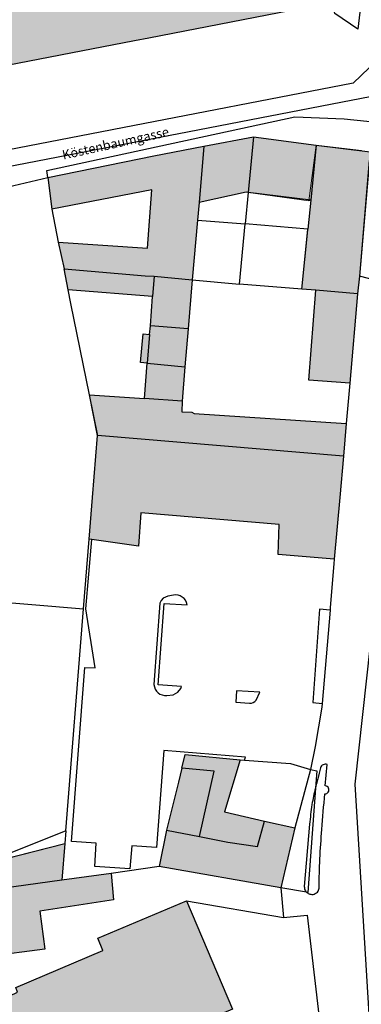
# Model space of a CAD drawing. Extents: x -69335 to -67903, y 213489 to 215109.
# Drawn here: x -68559 to -68486, y 213891 to 214103 of the extents above; entities that cross this region are included whole.
import ezdxf

# ---------------------------------------------------------------- set-up
doc = ezdxf.new("R2010")
doc.units = 0
doc.header["$MEASUREMENT"] = 0
doc.layers.add('__gebietsgrenze', color=1, linetype='CONTINUOUS', lineweight=30)
for name, color, linetype in [('__kataster', 7, 'CONTINUOUS'), ('_andere treffpunkte', 251, 'CONTINUOUS'), ('GG', 7, 'CONTINUOUS'), ('HG', 1, 'CONTINUOUS'), ('NG', 3, 'CONTINUOUS'), ('SB', 150, 'CONTINUOUS'), ('SG', 150, 'CONTINUOUS')]:
    doc.layers.add(name, color=color, linetype=linetype)
doc.layers.add('gp_line', color=7, linetype='CONTINUOUS', lineweight=9, true_color=0xb4b7b9)
doc.layers.add('gp_schr', color=7, linetype='CONTINUOUS', lineweight=9, true_color=0xb4b7b9)
doc.styles.add('NORM', font='romans.shx', dxfattribs={"oblique": 15})

# ---------------------------------------------------------------- blocks, each defined once
blk = doc.blocks.new('kataster')
at = {"layer": 'GG'}
for points in [[(-68482.26, 214094.18), (-68487.46, 214089.24), (-68591.219, 214069.09), (-68607.649, 214065.899), (-68614.75, 214064.52)], [(-68553.14, 214068.9), (-68553.41, 214070.39), (-68500.02, 214081.94), (-68489.41, 214081.51), (-68474.75, 214080.02)], [(-68474.75, 214080.02), (-68477.54, 214060.53), (-68477.48, 214055.44), (-68478.65, 214045.7), (-68486.13, 214047.62)], [(-68519.62, 214075.62), (-68508.87, 214077.62)], [(-68508.87, 214077.62), (-68510.02, 214065.65), (-68510.67, 214058.89)], [(-68508.87, 214077.62), (-68495.4, 214075.84)], [(-68553.14, 214068.9), (-68530.32, 214073.57), (-68519.62, 214075.62)], [(-68519.62, 214075.62), (-68520.61, 214063.49), (-68520.99, 214059.73), (-68510.67, 214058.89)], [(-68495.4, 214075.84), (-68496.58, 214063.98), (-68497.19, 214057.79), (-68510.67, 214058.89)], [(-68495.4, 214075.84), (-68483.82, 214074.41), (-68486.13, 214047.62)], [(-68645.03, 214016.17), (-68644.48, 214016.96), (-68637.39, 214026.21), (-68616.59, 214045.25), (-68603.19, 214054.05), (-68581.89, 214061.32), (-68573.94, 214064.04), (-68553.14, 214068.9)], [(-68553.14, 214068.9), (-68552.31, 214062.1), (-68550.93, 214054.95), (-68549.66, 214049.21)], [(-68511.95, 214045.95), (-68510.67, 214058.89)], [(-68549.66, 214049.21), (-68532.22, 214047.72), (-68530.26, 214047.61), (-68522.12, 214046.85), (-68511.95, 214045.95)], [(-68542.49, 214013.3), (-68544.2, 214022.12), (-68548.24, 214041.76), (-68548.81, 214044.72), (-68549.66, 214049.21)], [(-68486.13, 214047.62), (-68486.49, 214043.81)], [(-68486.49, 214043.81), (-68495.485, 214044.598), (-68498.48, 214044.86), (-68511.95, 214045.95)], [(-68486.49, 214043.81), (-68488.16, 214024.6), (-68488.93, 214015.92), (-68489.56, 214008.87)], [(-68543.551, 214000), (-68542.49, 214013.3)], [(-68489.56, 214008.87), (-68542.49, 214013.3)], [(-68489.56, 214008.87), (-68490.343, 214000)], [(-68549.28, 213928.21), (-68545.465, 213976.02), (-68544.271, 213990.983), (-68543.551, 214000)], [(-68490.343, 214000), (-68491.52, 213986.66), (-68491.6, 213985.66), (-68492.38, 213976.31), (-68492.432, 213975.709), (-68494.155, 213955.611), (-68494.22, 213954.85), (-68495.67, 213946.36), (-68496.64, 213941.37)], [(-68524.314, 213941.673), (-68523.64, 213944.61), (-68511.81, 213943.49)], [(-68511.81, 213943.49), (-68515.13, 213932.29), (-68506.51, 213930.28), (-68499.99, 213928.85)], [(-68511.81, 213943.49), (-68510.873, 213943.423), (-68500.93, 213942.71), (-68496.64, 213941.37)], [(-68527.61, 213928.3), (-68520.53, 213926.97), (-68517.39, 213941.01), (-68524.314, 213941.673)], [(-68524.314, 213941.673), (-68525.01, 213938.64), (-68527.61, 213928.3)], [(-68496.64, 213941.37), (-68495.31, 213941.07), (-68495.58, 213937.406), (-68497.24, 213914.91), (-68497.477, 213914.95), (-68502.99, 213915.89)], [(-68496.64, 213941.37), (-68499.99, 213928.85)], [(-68527.61, 213928.3), (-68529.22, 213920.47)], [(-68499.99, 213928.85), (-68502.99, 213915.89)], [(-68549.28, 213928.21), (-68567.43, 213920.95), (-68568.11, 213920.7), (-68573.73, 213918.42), (-68575.84, 213917.48)], [(-68549.28, 213928.21), (-68549.497, 213925.489), (-68550.13, 213917.54)], [(-68529.22, 213920.47), (-68539.51, 213919.02), (-68550.13, 213917.54)], [(-68502.99, 213915.89), (-68529.22, 213920.47)], [(-68550.13, 213917.54), (-68568.28, 213915.03), (-68566.53, 213902.11), (-68569.4, 213901.47)], [(-68502.99, 213915.89), (-68502.45, 213909.54)], [(-68564.87, 213891.01), (-68559.66, 213893.44), (-68560.07, 213894.41), (-68541.31, 213902.44), (-68542.39, 213905.03), (-68523.29, 213913.08)], [(-68523.29, 213913.08), (-68513.46, 213889.8), (-68537.37, 213879.64)], [(-68523.29, 213913.08), (-68502.45, 213909.54)], [(-68502.45, 213909.54), (-68497.36, 213910.04), (-68494.822, 213888.573), (-68492.291, 213867.165), (-68490.518, 213852.17), (-68489.21, 213841.11), (-68489.448, 213841.096), (-68490.36, 213841.04)]]:
    blk.add_lwpolyline(points, dxfattribs=at)
at = {"layer": 'HG'}
for points in [[(-68503.04, 214155.71), (-68589.829, 214138.901), (-68580.11, 214089.54), (-68534.48, 214098.39), (-68531.4, 214099), (-68493.44, 214106.34), (-68503.04, 214155.71)], [(-68496.58, 214063.98), (-68510.02, 214065.65), (-68510.45, 214065.7), (-68520.61, 214063.49)], [(-68520.99, 214059.73), (-68522.12, 214046.85), (-68522.99, 214036.28), (-68523.7, 214028.1), (-68524.27, 214020.71), (-68524.33, 214018.42), (-68522.15, 214018.34), (-68521.66, 214018.1), (-68488.93, 214015.92)], [(-68498.48, 214044.86), (-68497.19, 214057.79)], [(-68544.2, 214022.12), (-68532.39, 214021.29), (-68531.81, 214028.87), (-68533.25, 214029.07), (-68532.68, 214035.21), (-68531.31, 214035.07), (-68531.09, 214036.96), (-68530.64, 214043.23), (-68548.81, 214044.72)], [(-68488.16, 214024.6), (-68497.03, 214025.22), (-68495.485, 214044.598)], [(-68491.52, 213986.66), (-68503.63, 213987.68), (-68503.412, 213994.184), (-68533.137, 213996.651), (-68533.64, 213989.49), (-68543.717, 213990.905)], [(-68543.717, 213990.905), (-68544.271, 213990.983)], [(-68520.53, 213926.97), (-68517.31, 213926.32), (-68514.45, 213925.77), (-68508.06, 213924.8), (-68506.51, 213930.28)], [(-68573.73, 213918.42), (-68574.66, 213920.5), (-68569.04, 213922.74), (-68568.11, 213920.7), (-68549.497, 213925.489)], [(-68539.51, 213919.02), (-68539.05, 213913.3), (-68554.89, 213910.88), (-68553.79, 213902.7), (-68565.98, 213901.13), (-68565.67, 213900.16), (-68568.47, 213899.36), (-68572.72, 213898.3), (-68573.51, 213900.64), (-68575.49, 213900.27), (-68588.63, 213895.13)]]:
    blk.add_lwpolyline(points, dxfattribs=at)
at = {"layer": 'NG'}
for points in [[(-68485.75, 214106.95), (-68486.45, 214100.87), (-68491.37, 214104.19), (-68494.52, 214120.41)], [(-68510.873, 213943.423), (-68510.747, 213943.589), (-68510.604, 213944.082), (-68528.203, 213945.459), (-68529.781, 213924.596), (-68535.121, 213924.979), (-68535.493, 213919.983), (-68543.059, 213920.525), (-68542.735, 213925.524), (-68548.103, 213925.909), (-68545.179, 213963.363), (-68542.985, 213963.253), (-68544.976, 213976.012), (-68543.717, 213990.905)], [(-68592.811, 213958.705), (-68577.217, 213978.646), (-68545.465, 213976.02)], [(-68526.156, 213978.95), (-68527.313, 213978.744), (-68528.309, 213978.257), (-68528.796, 213977.793), (-68529.057, 213977.243), (-68530.34, 213959.682)], [(-68527.56, 213957.314), (-68526.2, 213957.477), (-68525.165, 213958.021), (-68524.51, 213958.848), (-68524.431, 213959.271), (-68529.392, 213959.631), (-68528.095, 213977.17), (-68523.15, 213976.88)], [(-68492.432, 213975.709), (-68494.703, 213975.903), (-68496.17, 213955.799), (-68494.155, 213955.611)], [(-68508.327, 213956.295), (-68507.539, 213958.043), (-68512.553, 213958.368), (-68512.687, 213955.891), (-68509.731, 213955.682)], [(-68493.448, 213937.854), (-68493.062, 213942.48)], [(-68495.065, 213939.406), (-68495.183, 213938.921)], [(-68496.855, 213929.603), (-68497.97, 213916.199)], [(-68497.477, 213914.95), (-68497.43, 213914.919)]]:
    blk.add_lwpolyline(points, dxfattribs=at)
for points in [[(-68523.15, 213976.88, 0.4093856), (-68526.156, 213978.95)], [(-68530.34, 213959.682, 0.4071564), (-68527.56, 213957.314)], [(-68509.731, 213955.682, 0.2452499), (-68508.327, 213956.295)], [(-68494.521, 213941.73, 0.0018778), (-68495.065, 213939.406)], [(-68494.286, 213942.214, 0.1679007), (-68494.521, 213941.73)], [(-68493.908, 213942.432, 0.0801648), (-68494.286, 213942.214)], [(-68493.062, 213942.48, 0.1560626), (-68493.908, 213942.432)], [(-68495.183, 213938.921, 0.0080931), (-68495.58, 213937.406)], [(-68495.58, 213937.406, 0.0142071), (-68496.336, 213933.845)], [(-68493.576, 213936.154, 1.0005154), (-68493.448, 213937.854)], [(-68494.173, 213928.498, -0.0018694), (-68493.576, 213936.154)], [(-68496.336, 213933.845, 0.0047864), (-68496.855, 213929.603)], [(-68494.614, 213922.123, -0.0110266), (-68494.173, 213928.498)], [(-68494.77, 213916.028, -0.0110814), (-68494.614, 213922.123)], [(-68497.97, 213916.199, 0.1475497), (-68497.733, 213915.284)], [(-68495, 213915.216, 0.1380201), (-68494.77, 213916.028)], [(-68497.733, 213915.284, 0.0646219), (-68497.477, 213914.95)], [(-68497.43, 213914.919, 0.1142869), (-68496.781, 213914.563)], [(-68496.781, 213914.563, 0.1367304), (-68495.874, 213914.547)], [(-68495.874, 213914.547, 0.1871772), (-68495, 213915.216)]]:
    blk.add_lwpolyline(points, format="xyb", dxfattribs=at)
at = {"layer": 'SG'}
for points in [[(-68550.93, 214054.95), (-68531.74, 214053.67), (-68530.79, 214066.26), (-68552.31, 214062.1)], [(-68530.26, 214047.61), (-68530.64, 214043.23)], [(-68522.99, 214036.28), (-68531.09, 214036.96)], [(-68531.31, 214035.07), (-68531.81, 214028.87), (-68523.7, 214028.1)], [(-68524.27, 214020.71), (-68532.39, 214021.29)]]:
    blk.add_lwpolyline(points, dxfattribs=at)
at = {"layer": 'SB', "style": 'NORM', "oblique": 15}
blk.add_text('Köstenbaumgasse', height=2, rotation=12.605, dxfattribs=at).set_placement((-68549.814, 214072.741))

msp = doc.modelspace()

# ---------------------------------------------------------------- hatches: boundary and pattern name
at = {"layer": '_andere treffpunkte'}
msp.add_hatch(color=8, dxfattribs=at).paths.add_polyline_path([(-68580.11, 214089.54), (-68493.44, 214106.34), (-68503.04, 214155.71), (-68589.83, 214138.9), (-68582.38, 214101.07)], flags=0)
at = {"layer": 'gp_schr', "true_color": 0xb4b7b9}
for points in [[(-68520.61, 214063.49), (-68510.45, 214065.7), (-68510.02, 214065.65), (-68508.87, 214077.62), (-68519.62, 214075.62)], [(-68497.03, 214063.88), (-68495.4, 214075.84), (-68508.87, 214077.62), (-68510.02, 214065.65), (-68497.76, 214063.98)], [(-68522.12, 214046.85), (-68520.99, 214059.73), (-68520.61, 214063.49), (-68519.62, 214075.62), (-68530.32, 214073.57), (-68553.14, 214068.9), (-68552.31, 214062.1), (-68530.79, 214066.26), (-68531.74, 214053.67), (-68550.93, 214054.95), (-68549.66, 214049.21), (-68532.22, 214047.72), (-68530.26, 214047.61)], [(-68486.49, 214043.81), (-68486.13, 214047.62), (-68483.82, 214074.41), (-68485.67, 214074.68), (-68495.4, 214075.84), (-68497.03, 214063.88), (-68496.58, 214063.98), (-68498.48, 214044.86), (-68495.48, 214044.67)], [(-68489.47, 214008.78), (-68488.93, 214015.92), (-68521.66, 214018.1), (-68522.15, 214018.34), (-68524.33, 214018.42), (-68524.27, 214020.71), (-68523.7, 214028.1), (-68522.99, 214036.28), (-68522.12, 214046.85), (-68530.26, 214047.61), (-68532.22, 214047.72), (-68549.66, 214049.21), (-68548.81, 214044.72), (-68530.64, 214043.23), (-68531.09, 214036.96), (-68531.31, 214035.07), (-68532.68, 214035.21), (-68533.25, 214029.07), (-68531.81, 214028.87), (-68532.39, 214021.29), (-68544.2, 214022.12), (-68542.42, 214013.29), (-68489.56, 214008.87), (-68489.56, 214008.79)], [(-68488.16, 214024.6), (-68486.49, 214043.81), (-68495.48, 214044.67), (-68497.03, 214025.22)]]:
    msp.add_hatch(color=9, dxfattribs=at).paths.add_polyline_path(points, flags=0)
h = msp.add_hatch(color=9, dxfattribs=at)
h.paths.add_polyline_path([(-68502.99, 213674.01), (-68499.74, 213693.39), (-68500.07, 213693.49), (-68498.45, 213703.53), (-68498.1, 213703.45), (-68496.97, 213711.43), (-68494.38, 213737.63), (-68494.53, 213741.13), (-68495.6, 213742.73), (-68506.53, 213743.65), (-68513.79, 213742.32), (-68522.37, 213757.56), (-68531.45, 213753.29), (-68546.32, 213748.26), (-68545.85, 213763.02), (-68536.14, 213763.51), (-68528.35, 213767.93), (-68527.7, 213768.38), (-68530.36, 213771.43), (-68532.19, 213774.16), (-68542.47, 213769.33), (-68546.11, 213769.43), (-68553.27, 213769.53), (-68554.59, 213732.58), (-68555.19, 213727.56), (-68557.03, 213714.95), (-68559.77, 213697.65), (-68552.83, 213696.66), (-68552.66, 213698.17), (-68553.57, 213698.24), (-68551.83, 213709.89), (-68550.31, 213709.8), (-68549.77, 213713.79), (-68547.47, 213713.91), (-68540.18, 213714.17), (-68540.26, 213710.92), (-68522.95, 213710.01), (-68523.44, 213704.28), (-68511.96, 213702.68), (-68513.89, 213691.02), (-68512, 213690.69), (-68512.62, 213687.54), (-68512.7, 213686.84), (-68514.92, 213687.07), (-68515.53, 213687.78), (-68537.59, 213688.63), (-68548.13, 213689.16), (-68548.19, 213688.66), (-68555.73, 213689.08), (-68555.68, 213691.13), (-68560.87, 213691.55), (-68570.19, 213692.34), (-68570.63, 213688.3), (-68570.74, 213687.64), (-68579.36, 213689.43), (-68580.95, 213681.7), (-68578.43, 213681.1), (-68578.83, 213678.36), (-68572.7, 213677.1), (-68572.23, 213679.75), (-68566.8, 213678.65), (-68566.26, 213680.61), (-68561.93, 213680.39), (-68562.7, 213676.78), (-68556.42, 213676.64), (-68551.9, 213676.43), (-68551.85, 213676.08), (-68542.58, 213675.72), (-68542.57, 213676.13), (-68538.2, 213676.01), (-68538.22, 213675.52), (-68529.71, 213675.19), (-68529.71, 213675.73), (-68511.95, 213674.91), (-68512.03, 213674.53)], flags=0)
h.paths.add_polyline_path([(-68411.25, 213719.1), (-68406.61, 213724.65), (-68408.57, 213745.82), (-68413.36, 213745.37), (-68416.74, 213781.06), (-68431.83, 213779.63), (-68428.21, 213741.44), (-68417.18, 213732.19), (-68421.18, 213727.41), (-68418.26, 213724.96)], flags=0)
h.paths.add_polyline_path([(-68492.49, 213758.98), (-68485.97, 213759.19), (-68487.48, 213780.54), (-68497.06, 213779.86), (-68496.05, 213762.34), (-68492.84, 213762.41)], flags=0)
h.paths.add_polyline_path([(-68513.38, 213786.37), (-68488.81, 213792.7), (-68489.36, 213796.13), (-68495.26, 213794.88), (-68505.3, 213812.68), (-68513.58, 213809), (-68525.24, 213830.11), (-68510.06, 213837.08), (-68509.45, 213834.31), (-68511.77, 213833.86), (-68509.38, 213821.61), (-68509.09, 213821.68), (-68493.84, 213824.68), (-68496.16, 213837.01), (-68496.39, 213840.34), (-68497.61, 213840.44), (-68492.89, 213842.76), (-68493.82, 213853.08), (-68497.77, 213855.35), (-68504.76, 213858.72), (-68507.12, 213858.56), (-68506.91, 213856.58), (-68530.98, 213846.18), (-68533, 213850.47), (-68535, 213855.4), (-68527.77, 213858.53), (-68537.37, 213879.64), (-68513.46, 213889.8), (-68523.29, 213913.08), (-68542.39, 213905.03), (-68541.31, 213902.44), (-68560.07, 213894.41), (-68559.66, 213893.44), (-68564.87, 213891.01), (-68558.6, 213877.23), (-68557.67, 213876.02), (-68557.09, 213874.83), (-68542.25, 213841.11), (-68533.33, 213822.04), (-68523.34, 213803.55), (-68522.76, 213803.82), (-68514.87, 213789.15)], flags=0)
h.paths.add_polyline_path([(-68446.82, 213812.65), (-68421.87, 213814.85), (-68422.73, 213825.23), (-68423.96, 213839.39), (-68439.43, 213838.26), (-68438.22, 213824.21), (-68443.95, 213823.77), (-68444, 213825.57), (-68446.47, 213825.25), (-68446.25, 213823.58), (-68447.67, 213823.36), (-68447.41, 213819.93), (-68450.61, 213819.61), (-68450.38, 213815.77), (-68447.08, 213815.83)], flags=0)
h.paths.add_polyline_path([(-68391.14, 213814.86), (-68386.48, 213815.27), (-68386.57, 213816.27), (-68379.18, 213816.92), (-68380.21, 213828.51), (-68387.94, 213827.86), (-68387.89, 213827.35), (-68402.57, 213826.13), (-68401.78, 213816.62), (-68391.37, 213817.48)], flags=0)
h.paths.add_polyline_path([(-68410.72, 213836.46), (-68395.18, 213837.65), (-68395.61, 213843.64), (-68411.18, 213842.45)], flags=0)
h.paths.add_polyline_path([(-68468.09, 213840.69), (-68446.04, 213842.66), (-68446.31, 213845.65), (-68436.99, 213846.48), (-68437.72, 213854.55), (-68469.57, 213851.86)], flags=0)
h.paths.add_polyline_path([(-68567.24, 213850.49), (-68558.54, 213854.36), (-68566.96, 213872.63), (-68564.47, 213873.88), (-68565.29, 213875.61), (-68568.08, 213881.24), (-68570.45, 213880.19), (-68569.91, 213878.81), (-68579.28, 213874.58), (-68577.44, 213870.2), (-68576.48, 213868.1), (-68575.52, 213868.53), (-68573.55, 213864.25)], flags=0)
h.paths.add_polyline_path([(-68417.02, 213854.05), (-68409.91, 213854.76), (-68412, 213877.97), (-68412.74, 213877.88), (-68455.72, 213873.87), (-68462.15, 213873.43), (-68472.42, 213872), (-68471.66, 213866.82), (-68462.05, 213867.62), (-68461.83, 213866.67), (-68455.55, 213867.07), (-68455.26, 213865.26), (-68418.56, 213868.57), (-68418.1, 213864.25)], flags=0)
h.paths.add_polyline_path([(-68522.3, 213864.26), (-68506.42, 213867.41), (-68508.53, 213879.6), (-68524.57, 213876.53)], flags=0)
h.paths.add_polyline_path([(-68410.97, 213879.43), (-68404.86, 213879.82), (-68404.89, 213879.52), (-68393.81, 213880.07), (-68394.97, 213900.9), (-68395.25, 213907.41), (-68398.83, 213974.22), (-68416.13, 213973.14), (-68429.78, 213972.26), (-68430.13, 213984.68), (-68430.75, 213996.12), (-68431.54, 214002.87), (-68432.24, 214014.13), (-68437.61, 214013.92), (-68436.24, 213991.46), (-68441.52, 213991.71), (-68441.54, 213993.31), (-68450.34, 213993.91), (-68450.52, 213991.83), (-68454.39, 213991.96), (-68454.61, 213987.54), (-68457.4, 213987.78), (-68462.95, 213988.07), (-68471.7, 213988.42), (-68472.07, 213983.8), (-68473.37, 213964.6), (-68455.85, 213963.73), (-68455.93, 213960.7), (-68455.97, 213960.7), (-68474.27, 213962.27), (-68474.49, 213960.11), (-68471.78, 213958.89), (-68473.6, 213941.66), (-68476.14, 213942), (-68478.23, 213916.76), (-68460.72, 213915.39), (-68453.59, 213914.85), (-68452.84, 213925.92), (-68460.54, 213928.03), (-68459.5, 213939.25), (-68461.63, 213939.24), (-68461.56, 213940.1), (-68461.49, 213945.35), (-68456.18, 213945.28), (-68456.26, 213930.63), (-68449.95, 213930.34), (-68450.03, 213926.94), (-68449.99, 213924.77), (-68434, 213923.98), (-68433.97, 213922.32), (-68410.63, 213923.58), (-68407.26, 213923.58), (-68406.38, 213906.85), (-68405.96, 213900.34), (-68405.1, 213883.41), (-68411.11, 213883.07)], flags=0)
h.paths.add_polyline_path([(-68588.63, 213895.13), (-68575.49, 213900.27), (-68573.51, 213900.64), (-68572.72, 213898.3), (-68568.47, 213899.36), (-68565.67, 213900.16), (-68565.98, 213901.13), (-68553.79, 213902.7), (-68554.89, 213910.88), (-68539.05, 213913.3), (-68539.51, 213919.02), (-68550.13, 213917.54), (-68549.5, 213925.49), (-68568.11, 213920.7), (-68569.04, 213922.74), (-68574.66, 213920.5), (-68573.73, 213918.42), (-68575.84, 213917.48), (-68581.67, 213914.97), (-68594.23, 213910), (-68594.79, 213909.63), (-68593.14, 213905.74)], flags=0)
h.paths.add_polyline_path([(-68460.83, 213895.57), (-68434.02, 213897.87), (-68434.81, 213909.12), (-68461.84, 213906.58), (-68461.11, 213898.57)], flags=0)
h.paths.add_polyline_path([(-68502.99, 213915.89), (-68499.99, 213928.85), (-68506.51, 213930.28), (-68515.13, 213932.29), (-68511.81, 213943.49), (-68523.64, 213944.61), (-68525.01, 213938.64), (-68527.61, 213928.3), (-68529.22, 213920.47), (-68515.43, 213918.06)], flags=0)
h.paths.add_polyline_path([(-68616.28, 213959.25), (-68604.98, 213967.44), (-68620.87, 213988.77), (-68620.76, 213988.93), (-68621.71, 213990.21), (-68649.35, 214009.65), (-68649.81, 214008.95), (-68656.66, 213998.08), (-68661.62, 214001.24), (-68661.87, 214000.91), (-68662.93, 214001.78), (-68670.72, 213999.57), (-68673.79, 213994.74), (-68640.84, 213972.29), (-68636.85, 213978.34), (-68637.29, 213978.67), (-68636.67, 213979.43), (-68638.74, 213980.91), (-68639.24, 213980.02), (-68641.4, 213981.39), (-68639.14, 213984.69), (-68643.45, 213987.58), (-68650.94, 213992.89), (-68646.88, 213999.57), (-68632.15, 213989.63), (-68628.85, 213994.33), (-68623.06, 213990.3), (-68632.08, 213979.87), (-68625.37, 213971.44), (-68628.68, 213969.02), (-68621.72, 213959.76), (-68618.49, 213962.07)], flags=0)
h.paths.add_polyline_path([(-68596.23, 213967.65), (-68593.14, 213969.25), (-68586.36, 213972.6), (-68597.15, 213993.47), (-68594.81, 213994.62), (-68597.15, 213999.13), (-68606.24, 213994.35), (-68599.55, 213981.32), (-68602.94, 213979.61), (-68599.31, 213973.14)], flags=0)
h.paths.add_polyline_path([(-68491.52, 213986.66), (-68489.56, 214008.87), (-68542.49, 214013.3), (-68544.27, 213990.98), (-68533.64, 213989.49), (-68533.14, 213996.65), (-68503.41, 213994.18), (-68503.63, 213987.68)], flags=0)

# ---------------------------------------------------------------- linework, layer by layer
at = {"layer": '__gebietsgrenze'}
msp.add_lwpolyline([(-68707.3, 214084.06), (-68700.3, 214061.04), (-68692.83, 214045.83), (-68559.84, 214071.62), (-68470.46, 214088.95), (-68473.23, 214140.81), (-68468.76, 214168.74), (-68454.77, 214197.31), (-68337.73, 214164.63), (-68253.44, 214156.55), (-68262.87, 214059.22), (-68257.62, 213944.99), (-68237.27, 213820.83), (-68193.94, 213621.94), (-68178.47, 213550.25), (-68176, 213538.83), (-68522.84, 213505.57), (-68488.4, 213711.57), (-68475.61, 213770.75), (-68480.66, 213833.29), (-68487, 213938.22), (-68470.46, 214088.95)], dxfattribs=at)
at = {"layer": 'gp_line', "color": 9, "true_color": 0xb4b7b9}
for p, q in [((-68531.4, 214099), (-68493.44, 214106.34)), ((-68580.11, 214089.54), (-68534.48, 214098.39)), ((-68534.48, 214098.39), (-68531.4, 214099)), ((-68508.87, 214077.62), (-68519.62, 214075.62)), ((-68508.87, 214077.62), (-68510.02, 214065.65)), ((-68495.4, 214075.84), (-68508.87, 214077.62)), ((-68519.62, 214075.62), (-68530.32, 214073.57)), ((-68519.62, 214075.62), (-68520.61, 214063.49)), ((-68495.4, 214075.84), (-68497.03, 214063.88)), ((-68485.67, 214074.68), (-68495.4, 214075.84)), ((-68530.32, 214073.57), (-68553.14, 214068.9)), ((-68486.13, 214047.62), (-68483.99, 214072.56)), ((-68553.14, 214068.9), (-68552.31, 214062.1)), ((-68552.31, 214062.1), (-68530.79, 214066.26)), ((-68530.79, 214066.26), (-68531.74, 214053.67)), ((-68520.61, 214063.49), (-68510.45, 214065.7)), ((-68510.45, 214065.7), (-68510.02, 214065.65)), ((-68510.02, 214065.65), (-68497.03, 214063.88)), ((-68496.58, 214063.98), (-68498.48, 214044.86)), ((-68497.03, 214063.88), (-68496.58, 214063.98)), ((-68520.99, 214059.73), (-68520.61, 214063.49)), ((-68522.12, 214046.85), (-68520.99, 214059.73)), ((-68531.74, 214053.67), (-68550.93, 214054.95)), ((-68550.93, 214054.95), (-68549.66, 214049.21)), ((-68532.22, 214047.72), (-68549.66, 214049.21)), ((-68549.66, 214049.21), (-68548.81, 214044.72)), ((-68530.26, 214047.61), (-68532.22, 214047.72)), ((-68522.12, 214046.85), (-68530.26, 214047.61)), ((-68486.49, 214043.81), (-68486.13, 214047.62)), ((-68522.99, 214036.28), (-68522.12, 214046.85)), ((-68548.81, 214044.72), (-68530.64, 214043.23)), ((-68530.64, 214043.23), (-68531.09, 214036.96)), ((-68498.48, 214044.86), (-68495.48, 214044.67)), ((-68495.48, 214044.67), (-68497.03, 214025.22)), ((-68486.49, 214043.81), (-68495.48, 214044.67)), ((-68488.16, 214024.6), (-68486.49, 214043.81)), ((-68531.09, 214036.96), (-68531.31, 214035.07)), ((-68532.68, 214035.21), (-68533.25, 214029.07)), ((-68531.31, 214035.07), (-68532.68, 214035.21)), ((-68523.7, 214028.1), (-68522.99, 214036.28)), ((-68533.25, 214029.07), (-68531.81, 214028.87)), ((-68531.81, 214028.87), (-68532.39, 214021.29)), ((-68524.27, 214020.71), (-68523.7, 214028.1)), ((-68497.03, 214025.22), (-68488.16, 214024.6)), ((-68532.39, 214021.29), (-68544.2, 214022.12)), ((-68544.2, 214022.12), (-68542.42, 214013.29)), ((-68524.33, 214018.42), (-68524.27, 214020.71)), ((-68522.15, 214018.34), (-68524.33, 214018.42)), ((-68521.66, 214018.1), (-68522.15, 214018.34)), ((-68488.93, 214015.92), (-68521.66, 214018.1)), ((-68489.47, 214008.78), (-68488.93, 214015.92)), ((-68542.49, 214013.3), (-68543.55, 214000)), ((-68489.56, 214008.87), (-68542.49, 214013.3)), ((-68490.34, 214000), (-68489.56, 214008.87)), ((-68489.57, 214008.79), (-68489.47, 214008.78)), ((-68543.55, 214000), (-68544.27, 213990.98)), ((-68491.52, 213986.66), (-68490.34, 214000)), ((-68533.64, 213989.49), (-68533.14, 213996.65)), ((-68533.14, 213996.65), (-68503.41, 213994.18)), ((-68503.41, 213994.18), (-68503.63, 213987.68)), ((-68544.27, 213990.98), (-68543.72, 213990.9)), ((-68543.72, 213990.9), (-68533.64, 213989.49)), ((-68503.63, 213987.68), (-68491.52, 213986.66)), ((-68523.64, 213944.61), (-68524.31, 213941.67)), ((-68511.81, 213943.49), (-68523.64, 213944.61)), ((-68515.13, 213932.29), (-68511.81, 213943.49)), ((-68524.31, 213941.67), (-68525.01, 213938.64)), ((-68525.01, 213938.64), (-68527.61, 213928.3)), ((-68506.51, 213930.28), (-68515.13, 213932.29)), ((-68527.61, 213928.3), (-68529.22, 213920.47)), ((-68499.99, 213928.85), (-68506.51, 213930.28)), ((-68502.99, 213915.89), (-68499.99, 213928.85)), ((-68549.5, 213925.49), (-68568.11, 213920.7)), ((-68550.13, 213917.54), (-68549.5, 213925.49)), ((-68529.22, 213920.47), (-68502.99, 213915.89)), ((-68539.51, 213919.02), (-68550.13, 213917.54)), ((-68539.05, 213913.3), (-68539.51, 213919.02)), ((-68554.89, 213910.88), (-68539.05, 213913.3)), ((-68523.29, 213913.08), (-68542.39, 213905.03)), ((-68513.46, 213889.8), (-68523.29, 213913.08)), ((-68553.79, 213902.7), (-68554.89, 213910.88)), ((-68542.39, 213905.03), (-68541.31, 213902.44)), ((-68565.98, 213901.13), (-68553.79, 213902.7)), ((-68541.31, 213902.44), (-68560.07, 213894.41))]:
    msp.add_line(p, q, dxfattribs=at)

# ---------------------------------------------------------------- block references
at = {"layer": '__kataster'}
msp.add_blockref('kataster', (0, 0), dxfattribs=at)

doc.saveas('drawing.dxf')
